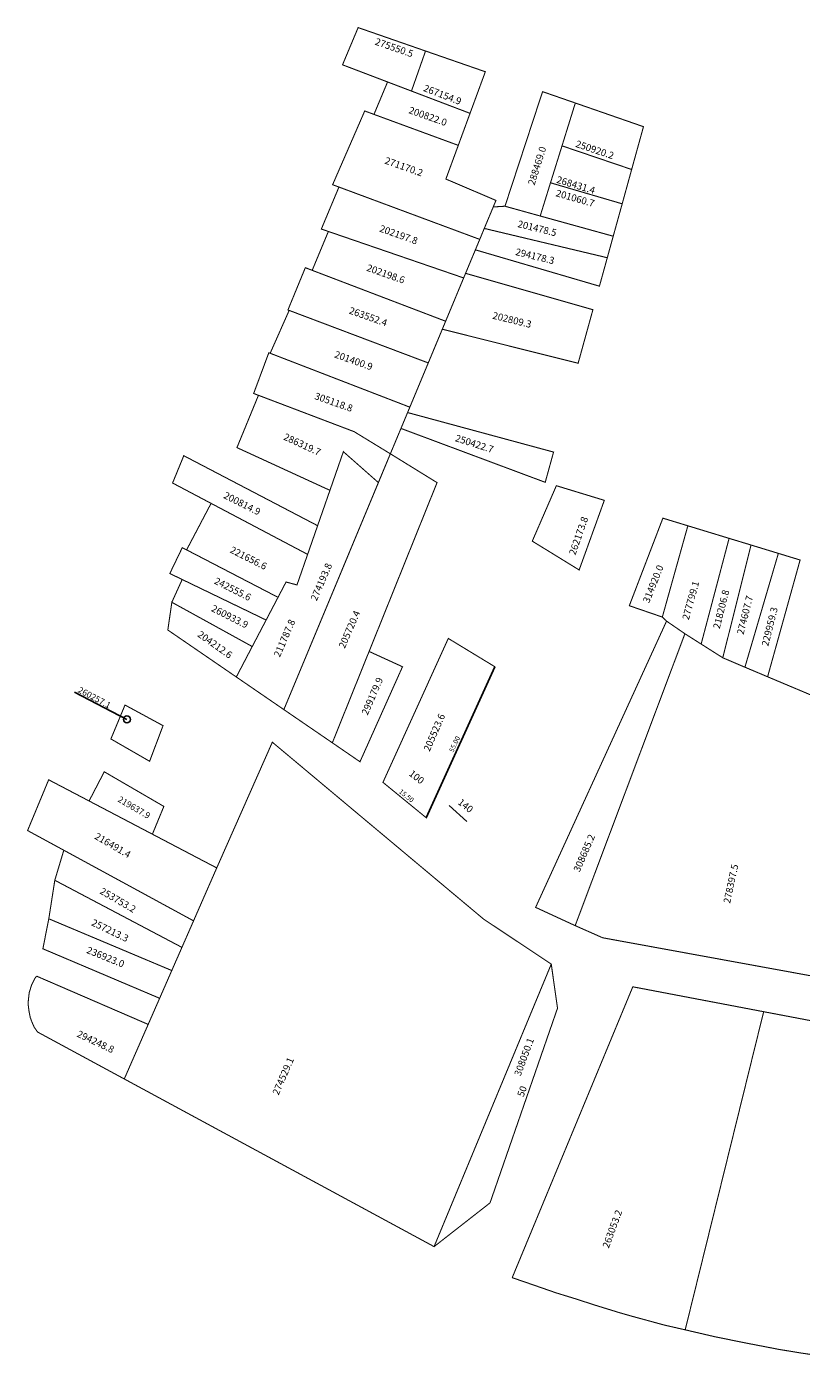
# Model space of a CAD drawing. Extents: x 182304 to 182928, y 1673401 to 1673786.
# Drawn here: x 182304 to 182526, y 1673401 to 1673786 of the extents above; entities that cross this region are included whole.
import ezdxf

# ---------------------------------------------------------------- set-up
doc = ezdxf.new("R2010")
doc.units = 0
doc.header["$MEASUREMENT"] = 0
for name, color, linetype in [('DM1', 1, 'CONTINUOUS'), ('DM2', 2, 'CONTINUOUS'), ('DM3', 5, 'CONTINUOUS'), ('DM4', 70, 'CONTINUOUS')]:
    doc.layers.add(name, color=color, linetype=linetype)

msp = doc.modelspace()

# ---------------------------------------------------------------- linework, layer by layer
at = {"layer": 'DM1'}
for p, q in [((182437.9, 1673603.13), (182418.26, 1673559.87)), ((182317.46, 1673595.84), (182332.49, 1673588.06)), ((182424.83, 1673563.35), (182429.86, 1673558.82))]:
    msp.add_line(p, q, dxfattribs=at)
at = {"layer": 'DM1', "const_width": 0.3}
for points in [[(182407.16, 1673770.61), (182394.26, 1673775.52), (182398.73, 1673786.18), (182418.04, 1673779.47), (182414.01, 1673768)], [(182418.04, 1673779.47), (182435.17, 1673773.53), (182430.79, 1673761.62)], [(182403.27, 1673761.32), (182407.16, 1673770.61), (182407.16, 1673770.61), (182414.01, 1673768), (182430.79, 1673761.62), (182427.42, 1673752.45)], [(182450.89, 1673732.22), (182440.8, 1673735.02), (182451.57, 1673767.83), (182460.95, 1673764.58), (182457.14, 1673752.31), (182453.84, 1673741.73), (182450.89, 1673732.22)], [(182460.95, 1673764.58), (182480.48, 1673757.8), (182477.09, 1673745.54), (182457.14, 1673752.31)], [(182393.23, 1673740.51), (182391.42, 1673741.18), (182400.62, 1673762.3), (182403.27, 1673761.32), (182427.42, 1673752.45), (182423.87, 1673742.8), (182423.87, 1673742.8), (182432.85, 1673738.97), (182438.21, 1673736.68), (182437.44, 1673734.81), (182434.87, 1673728.66), (182433.57, 1673725.52)], [(182453.84, 1673741.73), (182474.38, 1673735.71), (182477.09, 1673745.54)], [(182437.44, 1673734.81), (182440.8, 1673735.02)], [(182474.38, 1673735.71), (182471.81, 1673726.43), (182450.89, 1673732.22)], [(182423.8, 1673702.08), (182385.57, 1673716.66), (182390.2, 1673727.79), (182428.96, 1673714.48), (182423.8, 1673702.08)], [(182434.87, 1673728.66), (182470.11, 1673720.27), (182471.81, 1673726.43)], [(182470.11, 1673720.27), (182467.86, 1673712.12), (182432.32, 1673722.53)], [(182385.57, 1673716.66), (182383.6, 1673717.41), (182378.62, 1673705.31), (182378.97, 1673705.18), (182418.82, 1673690.14), (182423.8, 1673702.08)], [(182429.51, 1673715.8), (182465.99, 1673705.38), (182461.76, 1673690.06), (182422.84, 1673699.79)], [(182418.82, 1673690.14), (182413.54, 1673677.47), (182373.53, 1673692.91), (182378.97, 1673705.18)], [(182412.9, 1673675.93), (182454.72, 1673664.61), (182452.33, 1673655.95), (182411, 1673671.38)], [(182368.39, 1673608.92), (182372.37, 1673616.51), (182375.78, 1673623.01), (182378.08, 1673627.4), (182381.21, 1673626.56), (182384.26, 1673635.31), (182387.12, 1673643.53), (182390.65, 1673653.65), (182394.5, 1673664.72), (182404.54, 1673655.87)], [(182387.12, 1673643.53), (182359.76, 1673657.83), (182348.78, 1673663.57), (182345.57, 1673655.75), (182356.6, 1673649.92)], [(182391.34, 1673581.35), (182377.45, 1673590.86), (182404.54, 1673655.87), (182407.96, 1673664.12), (182421.34, 1673655.86), (182401.87, 1673607.51)], [(182448.62, 1673639.1), (182455.52, 1673654.98), (182469.26, 1673650.79), (182462.05, 1673630.85), (182459.93, 1673632.15), (182453.1, 1673636.35), (182448.62, 1673639.1)], [(182349.59, 1673636.6), (182356.6, 1673649.92), (182384.26, 1673635.31)], [(182493.19, 1673643.5), (182486.04, 1673645.68), (182476.42, 1673620.61), (182485.88, 1673617.36)], [(182487.09, 1673616.2), (182485.88, 1673617.36), (182493.19, 1673643.5), (182505.01, 1673639.9), (182497, 1673609.63)], [(182505.01, 1673639.9), (182511.3, 1673637.99), (182503.2, 1673605.7)], [(182511.3, 1673637.99), (182519.12, 1673635.6), (182509.54, 1673603)], [(182348.32, 1673628.12), (182344.78, 1673629.83), (182348.35, 1673637.24), (182349.59, 1673636.6), (182375.78, 1673623.01)], [(182519.12, 1673635.6), (182525.35, 1673633.7), (182516.04, 1673600.26)], [(182345.36, 1673621.6), (182348.32, 1673628.12), (182372.37, 1673616.51)], [(182368.39, 1673608.92), (182345.36, 1673621.6), (182344.21, 1673613.65), (182363.83, 1673600.2), (182368.39, 1673608.92)], [(182460.91, 1673528.99), (182449.58, 1673534.22), (182471.71, 1673582.59), (182474.66, 1673589.04), (182487.09, 1673616.2), (182492.35, 1673612.58)], [(182437.9, 1673603.13), (182424.56, 1673611.24), (182405.84, 1673570.02), (182418.26, 1673559.87), (182437.9, 1673603.13)], [(182538.23, 1673512.83), (182468.79, 1673525.51), (182460.91, 1673528.99), (182492.35, 1673612.58), (182497, 1673609.63), (182503.2, 1673605.7), (182509.54, 1673603), (182516.04, 1673600.26), (182525.88, 1673596.12), (182535.83, 1673591.93)], [(182411.44, 1673603.13), (182401.87, 1673607.51), (182391.34, 1673581.35), (182399.26, 1673575.92), (182411.44, 1673603.13)], [(182377.45, 1673590.86), (182363.83, 1673600.2)], [(182342.84, 1673586.26), (182331.94, 1673592.17), (182327.9, 1673582.45), (182338.99, 1673576.06), (182342.84, 1673586.26)], [(182454.06, 1673517.97), (182420.49, 1673437.06), (182331.73, 1673485.08), (182338.58, 1673500.7), (182341.86, 1673508.18), (182345.34, 1673516.13), (182348.25, 1673522.76), (182351.58, 1673530.36), (182358.22, 1673545.52), (182374.15, 1673581.52), (182434.69, 1673530.85), (182454.06, 1673517.97)], [(182339.79, 1673555.18), (182343.07, 1673563.13), (182326, 1673573.05), (182321.65, 1673564.69)], [(182358.22, 1673545.52), (182351.8, 1673548.88), (182339.79, 1673555.18), (182321.65, 1673564.69), (182310.07, 1673570.76), (182304.03, 1673556.22), (182314.41, 1673550.58), (182351.58, 1673530.36)], [(182314.41, 1673550.58), (182311.83, 1673541.98), (182348.25, 1673522.76)], [(182311.83, 1673541.98), (182310.11, 1673530.95), (182345.34, 1673516.13)], [(182310.11, 1673530.95), (182308.41, 1673522.36), (182341.86, 1673508.18)], [(182454.06, 1673517.97), (182455.85, 1673505.34), (182436.51, 1673449.58), (182420.49, 1673437.06)], [(182306.89, 1673498.52), (182305.93, 1673499.9), (182305.26, 1673501.42), (182304.79, 1673502.69), (182304.41, 1673504.68), (182304.16, 1673506.71), (182304.49, 1673509.79), (182305.17, 1673511.95), (182306.14, 1673513.89), (182306.6, 1673514.53)], [(182338.58, 1673500.7), (182306.6, 1673514.53)], [(182442.87, 1673428.17), (182477.42, 1673511.47), (182477.42, 1673511.47), (182477.42, 1673511.47), (182514.91, 1673504.34), (182492.43, 1673413.23)], [(182514.91, 1673504.34), (182613.28, 1673485.63), (182595.27, 1673401)], [(182331.73, 1673485.08), (182306.89, 1673498.52)], [(182442.87, 1673428.17), (182448.66, 1673426.18), (182455.48, 1673423.81), (182461.09, 1673422.09), (182466.41, 1673420.36), (182473.38, 1673418.21), (182476.9, 1673417.2), (182481.64, 1673415.91), (182486.39, 1673414.61), (182492.43, 1673413.23)], [(182492.43, 1673413.23), (182500.74, 1673411.3), (182509.47, 1673409.52), (182519.29, 1673407.63), (182525.28, 1673406.64), (182536.51, 1673404.98), (182549.15, 1673403.48), (182565.71, 1673402.02), (182581.71, 1673401.2), (182595.27, 1673401)]]:
    msp.add_lwpolyline(points, dxfattribs=at)
at = {"layer": 'DM1'}
msp.add_circle((182332.49, 1673588.06), 1, dxfattribs=at)
at = {"layer": 'DM2', "const_width": 0.3}
for points in [[(182385.57, 1673716.66), (182423.8, 1673702.08), (182428.96, 1673714.48), (182429.51, 1673715.8), (182432.32, 1673722.53), (182433.57, 1673725.52), (182393.23, 1673740.51), (182388.19, 1673728.48), (182390.2, 1673727.79), (182385.57, 1673716.66)], [(182384.26, 1673635.31), (182356.6, 1673649.92), (182349.59, 1673636.6), (182348.35, 1673637.24), (182344.78, 1673629.83), (182348.32, 1673628.12), (182372.37, 1673616.51), (182368.39, 1673608.92), (182363.83, 1673600.2), (182377.45, 1673590.86), (182404.54, 1673655.87), (182394.5, 1673664.72), (182390.65, 1673653.65), (182387.12, 1673643.53), (182384.26, 1673635.31)]]:
    msp.add_lwpolyline(points, dxfattribs=at)
at = {"layer": 'DM3', "const_width": 0.3}
msp.add_lwpolyline([(182407.96, 1673664.12), (182397.58, 1673670.46), (182370.17, 1673680.87), (182364.01, 1673665.89), (182390.65, 1673653.65), (182387.12, 1673643.53), (182384.26, 1673635.31), (182356.6, 1673649.92), (182349.59, 1673636.6), (182348.35, 1673637.24), (182344.78, 1673629.83), (182348.32, 1673628.12), (182372.37, 1673616.51), (182368.39, 1673608.92), (182363.83, 1673600.2), (182377.45, 1673590.86), (182407.96, 1673664.12)], dxfattribs=at)
at = {"layer": 'DM4', "const_width": 0.3}
msp.add_lwpolyline([(182433.57, 1673725.52), (182393.23, 1673740.51), (182388.19, 1673728.48), (182390.2, 1673727.79), (182385.57, 1673716.66), (182384.17, 1673717.2), (182383.6, 1673717.41), (182378.62, 1673705.31), (182378.97, 1673705.18), (182373.53, 1673692.91), (182373.14, 1673693.06), (182368.8, 1673681.39), (182370.17, 1673680.87), (182364.01, 1673665.89), (182390.65, 1673653.65), (182394.5, 1673664.72), (182404.54, 1673655.87), (182407.96, 1673664.12), (182411, 1673671.38), (182412.9, 1673675.93), (182413.54, 1673677.47), (182415.78, 1673682.84), (182418.53, 1673689.44), (182418.82, 1673690.14), (182420.43, 1673694.01), (182422.84, 1673699.79), (182423.8, 1673702.08), (182428.96, 1673714.48), (182429.51, 1673715.8), (182432.32, 1673722.53), (182433.57, 1673725.52)], dxfattribs=at)

# ---------------------------------------------------------------- texts
at = {"layer": 'DM1', "attachment_point": 1}
for s, insert, char_height, width, rotation in [('275550.5', (182404.03, 1673783.24), 2, 11.0179, 340.773), ('267154.9', (182417.95, 1673769.94), 2, 10.9304, 338.8718), ('200822.0', (182413.69, 1673763.61), 2, 10.9032, 340.526), ('250920.2', (182461.47, 1673753.95), 2, 11.0628, 341.4226), ('288469.0', (182447.34, 1673741.49), 2, 10.5697, 72.523), ('271170.2', (182406.83, 1673749.17), 2, 10.9032, 340.526), ('268431.4', (182455.96, 1673743.7), 2, 11.5004, 343.2016), ('201060.7', (182455.75, 1673739.85), 2, 11.8915, 343.8999), ('201478.5', (182444.74, 1673731.02), 2, 13.049, 346.185), ('294178.3', (182444.12, 1673723.03), 2, 13.049, 346.185), ('202198.6', (182401.63, 1673718.48), 2, 10.9032, 340.526), ('263552.4', (182396.6, 1673706.23), 2, 10.9032, 340.526), ('202809.3', (182437.55, 1673704.79), 2, 13.049, 346.185), ('201400.9', (182392.41, 1673693.65), 2, 10.9032, 340.526), ('250422.7', (182426.96, 1673669.69), 2, 13.2233, 342.1831), ('200814.9', (182360.88, 1673653.32), 2, 10.2011, 333.201), ('262173.8', (182459.06, 1673635.6), 2, 11.112, 70.7998), ('221656.6', (182362.72, 1673637.72), 2, 10.2011, 333.201), ('314920.0', (182480.22, 1673621.95), 2, 11.2662, 68.1986), ('242555.6', (182358.19, 1673628.83), 2, 10.2011, 333.201), ('277799.1', (182491.53, 1673616.92), 2, 10.7951, 74.5967), ('218206.8', (182500.37, 1673614.34), 2, 10.8501, 75.8841), ('274607.7', (182507.19, 1673612.68), 2, 10.8501, 75.8841), ('260933.9', (182357.36, 1673620.95), 2, 10.2011, 333.201), ('205720.4', (182393.06, 1673609.02), 2, 10.9034, 66.6542), ('229959.3', (182514.28, 1673609.36), 2, 10.8501, 75.8841), ('211787.8', (182374.45, 1673606.5), 2, 10.9034, 66.6542), ('204212.6', (182353.67, 1673613.57), 2, 9.9682, 324.7118), ('299179.9', (182399.61, 1673589.9), 2, 10.9034, 66.6542), ('260257.1', (182319.1, 1673597.5), 1.8, 11.8039, 332.0072), ('205523.6', (182417.38, 1673579.5), 2, 10.9034, 66.6542), ('55.00', (182424.73, 1673579.11), 1.4, 5.8651, 64.9901), ('100', (182414.33, 1673573.75), 2, 5.134, 321.6325), ('219637.9', (182330.59, 1673566.19), 1.8, 13.6865, 329.673), ('15.50', (182411.14, 1673568.21), 1.4, 5.134, 321.6325), ('140', (182428.35, 1673565.53), 2, 5.134, 321.6325), ('216491.4', (182324.04, 1673555.72), 2, 13.6865, 329.673), ('308685.2', (182460.32, 1673544.95), 2, 10.9034, 66.6542), ('278397.5', (182503.33, 1673535.65), 2, 8.2196, 77.7352), ('253753.2', (182325.53, 1673540.03), 2, 13.6865, 329.673), ('257213.3', (182322.98, 1673530.97), 2, 14.1827, 334.2361), ('236923.0', (182321.48, 1673523.08), 2, 13.5552, 337.9041), ('294248.8', (182318.82, 1673499.08), 2, 13.429, 334.6871), ('308050.1', (182443.38, 1673486.41), 2, 12.8585, 69.8874), ('274529.1', (182374.08, 1673481.07), 2, 10.9034, 66.6542), ('50', (182444.23, 1673480.46), 2, 12.8585, 69.8874), ('263053.2', (182468.65, 1673437.14), 2, 12.8585, 69.8874)]:
    msp.add_mtext(s, dxfattribs=dict(at, insert=insert, char_height=char_height, width=width, rotation=rotation))
at = {"layer": 'DM2', "char_height": 2, "attachment_point": 1}
for s, insert, width, rotation in [('202197.8', (182405.32, 1673729.71), 10.9032, 340.526), ('274193.8', (182385.01, 1673622.61), 10.9034, 66.6542)]:
    msp.add_mtext(s, dxfattribs=dict(at, insert=insert, width=width, rotation=rotation))
at = {"layer": 'DM3', "insert": (182377.99, 1673670.09), "char_height": 2, "width": 10.9257, "attachment_point": 1, "rotation": 335.1048}
msp.add_mtext('286319.7', dxfattribs=at)
at = {"layer": 'DM4', "insert": (182386.71, 1673681.75), "char_height": 2, "width": 10.9032, "attachment_point": 1, "rotation": 340.526}
msp.add_mtext('305118.8', dxfattribs=at)

doc.saveas('drawing.dxf')
